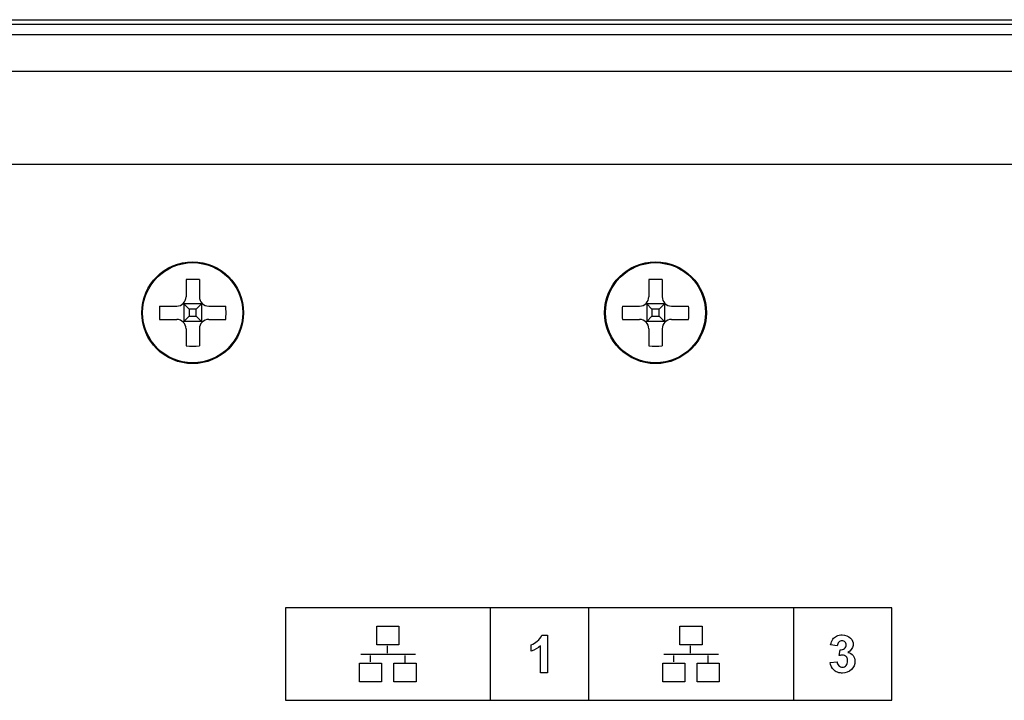
# Model space of a CAD drawing. Units: millimetres. Extents: x 0 to 205, y 87 to 212.
# Drawn here: x 186 to 190, y 146 to 148 of the extents above; entities that cross this region are included whole.
import ezdxf

# ---------------------------------------------------------------- set-up
doc = ezdxf.new("R2010")
doc.units = ezdxf.units.MM
doc.header["$MEASUREMENT"] = 0
for name, color, linetype, lineweight in [('DH0-000-2037DXF_CONTINUOUS_LINE', 7, 'Continuous', 0), ('DH3-057-1005DXF_CONTINUOUS_LINE', 7, 'Continuous', 0), ('DH3-057-1019DXF_CONTINUOUS_LINE', 7, 'Continuous', 0), ('DH3-X0901-10DXF_CONTINUOUS_LINE', 7, 'Continuous', 0), ('DH3-X0901-30DXF_CONTINUOUS_LINE', 7, 'Continuous', 0)]:
    doc.layers.add(name, color=color, linetype=linetype, lineweight=lineweight)

msp = doc.modelspace()

# ---------------------------------------------------------------- linework, layer by layer
at = {"layer": 'DH0-000-2037DXF_CONTINUOUS_LINE', "color": 18, "lineweight": 25, "true_color": 0x000000}
for p, q in [((186.9862, 147.1407), (186.9862, 147.0866)), ((187.0283, 147.1407), (187.0283, 147.0866)), ((188.4482, 147.1407), (188.4482, 147.0866)), ((188.4903, 147.1407), (188.4903, 147.0866)), ((186.9025, 147.0571), (186.9567, 147.0571)), ((186.9793, 147.064), (186.9775, 147.0657)), ((186.9793, 147.064), (186.9793, 147.0081)), ((187.0352, 147.064), (186.9793, 147.064)), ((186.9793, 147.064), (186.9959, 147.0473)), ((187.0352, 147.064), (187.0185, 147.0473)), ((187.0352, 147.064), (187.0369, 147.0657)), ((187.0352, 147.064), (187.0352, 147.0081)), ((187.0577, 147.0571), (187.1119, 147.0571)), ((188.3646, 147.0571), (188.4187, 147.0571)), ((188.4413, 147.064), (188.4396, 147.0657)), ((188.4413, 147.064), (188.4413, 147.0081)), ((188.4972, 147.064), (188.4413, 147.064)), ((188.4413, 147.064), (188.458, 147.0473)), ((188.4972, 147.064), (188.4805, 147.0473)), ((188.4972, 147.064), (188.4989, 147.0657)), ((188.4972, 147.064), (188.4972, 147.0081)), ((188.5198, 147.0571), (188.5739, 147.0571)), ((186.9959, 147.0473), (186.9959, 147.0248)), ((187.0185, 147.0473), (186.9959, 147.0473)), ((187.0185, 147.0248), (187.0185, 147.0473)), ((188.458, 147.0473), (188.458, 147.0248)), ((188.4805, 147.0473), (188.458, 147.0473)), ((188.4805, 147.0248), (188.4805, 147.0473)), ((186.9025, 147.015), (186.9567, 147.015)), ((186.9793, 147.0081), (186.9775, 147.0064)), ((186.9959, 147.0248), (186.9793, 147.0081)), ((187.0352, 147.0081), (186.9793, 147.0081)), ((186.9959, 147.0248), (187.0185, 147.0248)), ((187.0185, 147.0248), (187.0352, 147.0081)), ((187.0352, 147.0081), (187.0369, 147.0064)), ((187.0577, 147.015), (187.1119, 147.015)), ((188.3646, 147.015), (188.4187, 147.015)), ((188.4413, 147.0081), (188.4396, 147.0064)), ((188.458, 147.0248), (188.4413, 147.0081)), ((188.4972, 147.0081), (188.4413, 147.0081)), ((188.458, 147.0248), (188.4805, 147.0248)), ((188.4805, 147.0248), (188.4972, 147.0081)), ((188.4972, 147.0081), (188.4989, 147.0064)), ((188.5198, 147.015), (188.5739, 147.015)), ((186.9862, 146.9855), (186.9862, 146.9314)), ((187.0283, 146.9855), (187.0283, 146.9314)), ((188.4482, 146.9855), (188.4482, 146.9314)), ((188.4903, 146.9855), (188.4903, 146.9314))]:
    msp.add_line(p, q, dxfattribs=at)
for centre, radius in [((187.0072, 147.0361), 0.1608), ((187.0072, 147.0361), 0.1581), ((188.4693, 147.0361), 0.1608), ((188.4693, 147.0361), 0.1581)]:
    msp.add_circle(centre, radius, dxfattribs=at)
for points in [[(187.0283, 147.1407), (187.0142, 147.1415), (187.0002, 147.1415), (186.9862, 147.1407)], [(188.4903, 147.1407), (188.4763, 147.1415), (188.4622, 147.1415), (188.4482, 147.1407)], [(186.9025, 147.0571), (186.9021, 147.0501), (186.902, 147.0431), (186.902, 147.0361)], [(186.9567, 147.0571), (186.973, 147.0571), (186.9862, 147.0703), (186.9862, 147.0866)], [(187.0283, 147.0866), (187.0283, 147.0703), (187.0415, 147.0571), (187.0577, 147.0571)], [(187.1125, 147.0361), (187.1125, 147.0431), (187.1123, 147.0501), (187.1119, 147.0571)], [(188.3646, 147.0571), (188.3642, 147.0501), (188.364, 147.0431), (188.364, 147.0361)], [(188.4187, 147.0571), (188.435, 147.0571), (188.4482, 147.0703), (188.4482, 147.0866)], [(188.4903, 147.0866), (188.4903, 147.0703), (188.5035, 147.0571), (188.5198, 147.0571)], [(188.5745, 147.0361), (188.5745, 147.0431), (188.5743, 147.0501), (188.5739, 147.0571)], [(186.902, 147.0361), (186.902, 147.029), (186.9021, 147.022), (186.9025, 147.015)], [(187.1119, 147.015), (187.1123, 147.022), (187.1125, 147.029), (187.1125, 147.0361)], [(188.364, 147.0361), (188.364, 147.029), (188.3642, 147.022), (188.3646, 147.015)], [(188.5739, 147.015), (188.5743, 147.022), (188.5745, 147.029), (188.5745, 147.0361)], [(186.9862, 146.9855), (186.9862, 147.0018), (186.973, 147.015), (186.9567, 147.015)], [(187.0577, 147.015), (187.0415, 147.015), (187.0283, 147.0018), (187.0283, 146.9855)], [(188.4482, 146.9855), (188.4482, 147.0018), (188.435, 147.015), (188.4187, 147.015)], [(188.5198, 147.015), (188.5035, 147.015), (188.4903, 147.0018), (188.4903, 146.9855)], [(186.9862, 146.9314), (187.0002, 146.9306), (187.0142, 146.9306), (187.0283, 146.9314)], [(188.4482, 146.9314), (188.4622, 146.9306), (188.4763, 146.9306), (188.4903, 146.9314)]]:
    msp.add_open_spline(points, degree=3, dxfattribs=at)
at = {"layer": 'DH3-057-1005DXF_CONTINUOUS_LINE', "color": 3, "lineweight": 25, "true_color": 0x00ff00}
msp.add_line((201.6914, 147.9466), (183.9071, 147.9466), dxfattribs=at)
at = {"layer": 'DH3-057-1019DXF_CONTINUOUS_LINE', "color": 3, "lineweight": 25, "true_color": 0x00ff00}
for p, q in [((183.7229, 147.9145), (192.6413, 147.9145)), ((192.6413, 147.7975), (184.8633, 147.7975)), ((185.0972, 147.5051), (191.6471, 147.5051))]:
    msp.add_line(p, q, dxfattribs=at)
at = {"layer": 'DH3-X0901-10DXF_CONTINUOUS_LINE', "color": 3, "lineweight": 25, "true_color": 0x00ff00}
msp.add_line((183.9013, 147.9612), (201.7031, 147.9612), dxfattribs=at)
at = {"layer": 'DH3-X0901-30DXF_CONTINUOUS_LINE', "color": 18, "lineweight": 25, "true_color": 0x000000}
for p, q in [((187.3002, 146.1049), (187.3002, 145.8125)), ((189.2155, 146.1049), (187.3002, 146.1049)), ((187.947, 146.1049), (187.947, 145.8125)), ((188.2578, 146.1049), (188.2578, 145.8125)), ((188.9047, 146.1049), (188.9047, 145.8125)), ((189.2155, 145.8125), (189.2155, 146.1049)), ((187.5888, 145.9878), (187.5888, 146.0464)), ((187.5888, 146.0464), (187.6584, 146.0464)), ((187.6584, 146.0464), (187.6584, 145.9878)), ((188.5464, 145.9878), (188.5464, 146.0464)), ((188.5464, 146.0464), (188.6161, 146.0464)), ((188.6161, 146.0464), (188.6161, 145.9878)), ((187.6584, 145.9878), (187.5888, 145.9878)), ((187.6225, 145.9616), (187.6225, 145.984)), ((188.6161, 145.9878), (188.5464, 145.9878)), ((188.5802, 145.9616), (188.5802, 145.984)), ((187.5382, 145.9579), (187.711, 145.9579)), ((187.5693, 145.9339), (187.5693, 145.9537)), ((187.6779, 145.9323), (187.6779, 145.9542)), ((188.4959, 145.9579), (188.6686, 145.9579)), ((188.527, 145.9339), (188.527, 145.9537)), ((188.6355, 145.9323), (188.6355, 145.9542)), ((187.5345, 145.871), (187.5345, 145.9296)), ((187.5345, 145.9296), (187.6041, 145.9296)), ((187.6041, 145.9296), (187.6041, 145.871)), ((187.643, 145.871), (187.643, 145.9296)), ((187.643, 145.9296), (187.7127, 145.9296)), ((187.7127, 145.9296), (187.7127, 145.871)), ((188.4922, 145.871), (188.4922, 145.9296)), ((188.4922, 145.9296), (188.5618, 145.9296)), ((188.5618, 145.9296), (188.5618, 145.871)), ((188.6007, 145.871), (188.6007, 145.9296)), ((188.6007, 145.9296), (188.6704, 145.9296)), ((188.6704, 145.9296), (188.6704, 145.871)), ((187.6041, 145.871), (187.5345, 145.871)), ((187.7127, 145.871), (187.643, 145.871)), ((188.5618, 145.871), (188.4922, 145.871)), ((188.6704, 145.871), (188.6007, 145.871)), ((187.3002, 145.8125), (189.2155, 145.8125))]:
    msp.add_line(p, q, dxfattribs=at)
at = {"layer": 'DH3-X0901-30DXF_CONTINUOUS_LINE', "color": 40, "lineweight": 25, "true_color": 0xffbf00}
for p, q in [((188.11, 146.018), (188.1284, 146.018)), ((188.1284, 146.018), (188.1284, 145.8994)), ((188.0765, 145.9676), (188.0765, 145.9881)), ((188.1057, 145.8994), (188.1057, 145.9847)), ((189.0434, 145.9846), (189.0225, 145.9881)), ((189.0499, 145.9537), (189.0524, 145.9721)), ((189.0209, 145.9317), (189.0428, 145.9344)), ((188.1284, 145.8994), (188.1057, 145.8994))]:
    msp.add_line(p, q, dxfattribs=at)
for points, knots in [([(188.0765, 145.9881), (188.0835, 145.9904), (188.09, 145.9942), (188.0957, 145.9991), (188.1019, 146.0043), (188.1074, 146.0106), (188.11, 146.018)], [0, 0, 0, 0, 1, 1, 1, 2, 2, 2, 2]), ([(189.0225, 145.9881), (189.0238, 145.9941), (189.0256, 146.0003), (189.0291, 146.0053), (189.0322, 146.0096), (189.0365, 146.013), (189.0414, 146.0153), (189.0468, 146.018), (189.0528, 146.0191), (189.059, 146.019), (189.0688, 146.0188), (189.0788, 146.0154), (189.0857, 146.0084), (189.0909, 146.0031), (189.0943, 145.9959), (189.094, 145.9887), (189.094, 145.9875), (189.0938, 145.9863), (189.0936, 145.9851)], [0, 0, 0, 0, 1, 1, 1, 2, 2, 2, 3, 3, 3, 4, 4, 4, 5, 5, 5, 6, 6, 6, 6]), ([(189.0589, 146.0004), (189.0587, 146.0004), (189.0585, 146.0004), (189.0583, 146.0004), (189.0546, 146.0003), (189.051, 145.9989), (189.0484, 145.9963), (189.0454, 145.9933), (189.0439, 145.9888), (189.0434, 145.9846)], [0, 0, 0, 0, 1, 1, 1, 2, 2, 2, 3, 3, 3, 3]), ([(189.0524, 145.9721), (189.0573, 145.972), (189.0628, 145.9729), (189.0665, 145.9761), (189.0695, 145.9787), (189.0713, 145.983), (189.0713, 145.9873), (189.0713, 145.9909), (189.0702, 145.9944), (189.0678, 145.9968), (189.0655, 145.9991), (189.0622, 146.0003), (189.0589, 146.0004)], [0, 0, 0, 0, 1, 1, 1, 2, 2, 2, 3, 3, 3, 4, 4, 4, 4]), ([(189.0428, 145.9344), (189.0434, 145.9297), (189.0451, 145.9249), (189.0484, 145.9216), (189.0513, 145.9188), (189.0554, 145.9171), (189.0595, 145.9171), (189.064, 145.9172), (189.0684, 145.9193), (189.0713, 145.9225), (189.0748, 145.9262), (189.0762, 145.9315), (189.0761, 145.9368), (189.0761, 145.938), (189.076, 145.9393), (189.0759, 145.9405)], [0, 0, 0, 0, 1, 1, 1, 2, 2, 2, 3, 3, 3, 4, 4, 4, 5, 5, 5, 5]), ([(189.077, 145.9639), (189.0832, 145.9626), (189.0893, 145.9591), (189.0933, 145.9541), (189.0973, 145.9491), (189.0993, 145.9424), (189.0993, 145.9358), (189.0994, 145.9259), (189.095, 145.9161), (189.088, 145.9093), (189.0806, 145.9022), (189.0702, 145.8985), (189.0597, 145.8984), (189.0559, 145.8983), (189.0521, 145.8988), (189.0485, 145.8997)], [0, 0, 0, 0, 1, 1, 1, 2, 2, 2, 3, 3, 3, 4, 4, 4, 5, 5, 5, 5]), ([(189.0759, 145.9405), (189.0753, 145.9442), (189.074, 145.9477), (189.0715, 145.9503), (189.0687, 145.9533), (189.0645, 145.9551), (189.0603, 145.9553), (189.0568, 145.9555), (189.0533, 145.9546), (189.0499, 145.9537)], [0, 0, 0, 0, 1, 1, 1, 2, 2, 2, 3, 3, 3, 3]), ([(189.0485, 145.8997), (189.0428, 145.9011), (189.0375, 145.9037), (189.0331, 145.9076), (189.0263, 145.9136), (189.0219, 145.9228), (189.0209, 145.9317)], [0, 0, 0, 0, 1, 1, 1, 2, 2, 2, 2])]:
    msp.add_open_spline(points, degree=3, knots=knots, dxfattribs=at)
for points in [[(188.1057, 145.9847), (188.0975, 145.977), (188.0872, 145.9711), (188.0765, 145.9676)], [(189.0936, 145.9851), (189.0918, 145.9763), (189.0848, 145.9681), (189.077, 145.9639)]]:
    msp.add_open_spline(points, degree=3, dxfattribs=at)

doc.saveas('drawing.dxf')
